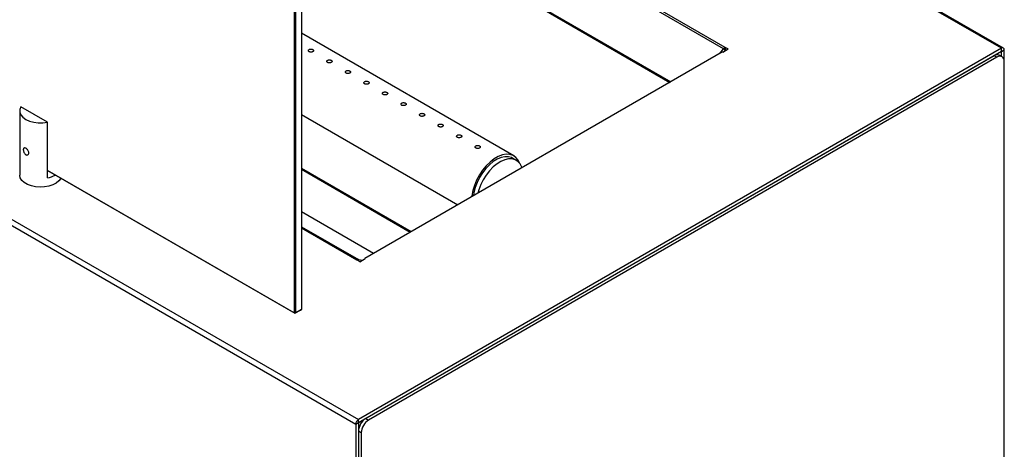
# Model space of a CAD drawing. Units: millimetres. Extents: x 9638 to 16321, y 2158 to 6883.
# Drawn here: x 14609 to 14985, y 4603 to 4767 of the extents above; entities that cross this region are included whole.
import ezdxf

# ---------------------------------------------------------------- set-up
doc = ezdxf.new("R2010")
doc.units = ezdxf.units.MM

msp = doc.modelspace()

# ---------------------------------------------------------------- linework, layer by layer
at = {"color": 7, "linetype": 'Continuous', "lineweight": 25}
for p, q in [((14877.92, 4755.969), (14180.006, 5158.866)), ((14878.482, 4756.48), (14180.568, 5159.377)), ((14167.071, 5142.066), (14857.801, 4743.316)), ((14167.633, 5141.352), (14857.464, 4743.121)), ((14737.534, 4612.657), (13933.554, 5076.785)), ((13934.614, 5078.622), (14738.595, 4614.494)), ((14714.008, 4817.713), (14714.008, 4655.221)), ((14714.715, 4655.221), (14714.715, 4817.713)), ((14716.836, 4818.938), (14716.836, 4656.446)), ((14984.711, 4756.215), (14919.776, 4793.701)), ((14797.904, 4715.083), (14716.836, 4761.883)), ((14983.961, 4756.141), (14738.595, 4614.494)), ((14983.961, 4754.916), (14738.595, 4613.269)), ((14877.541, 4754.712), (14741.07, 4675.928)), ((14981.132, 4753.283), (14741.423, 4614.902)), ((14876.481, 4754.1), (14877.92, 4755.969)), ((14877.541, 4754.712), (14877.594, 4754.681)), ((14877.594, 4754.681), (14879.649, 4755.867)), ((14877.92, 4755.969), (14878.482, 4755.255)), ((14878.397, 4755.145), (14878.482, 4755.255)), ((14879.543, 4755.867), (14878.482, 4756.48)), ((14878.482, 4756.48), (14878.482, 4755.255)), ((14878.482, 4755.255), (14878.535, 4755.224)), ((14879.596, 4755.898), (14879.543, 4755.867)), ((14879.543, 4755.806), (14879.543, 4755.867)), ((14879.649, 4755.867), (14879.596, 4755.898)), ((14879.596, 4755.837), (14879.596, 4755.898)), ((14982.193, 4752.671), (14981.132, 4753.283)), ((14984.193, 4752.869), (14983.132, 4753.481)), ((14983.961, 4754.916), (14983.961, 4756.141)), ((14983.961, 4754.916), (14985.021, 4755.528)), ((14983.961, 4753.003), (14983.961, 4754.916)), ((14985.021, 4751.037), (14985.021, 4755.528)), ((14982.193, 4752.671), (14742.484, 4614.289)), ((14985.021, 4511.791), (14985.021, 4751.037)), ((14609.326, 4732.265), (14609.326, 4707.768)), ((14619.938, 4727.899), (14609.764, 4733.772)), ((14716.836, 4730.822), (14776.497, 4696.38)), ((14619.938, 4706.669), (14619.938, 4727.899)), ((14798.818, 4713.401), (14797.404, 4714.217)), ((14714.008, 4655.221), (14619.938, 4709.527)), ((14619.938, 4709.527), (14714.361, 4655.017)), ((14744.32, 4677.805), (14716.836, 4693.671)), ((14738.007, 4675.385), (14739.068, 4674.773)), ((14738.569, 4675.524), (14740.093, 4675.304)), ((14739.068, 4674.773), (14739.015, 4674.742)), ((14739.015, 4674.742), (14739.068, 4674.712)), ((14739.068, 4674.712), (14741.123, 4675.898)), ((14739.068, 4674.712), (14739.068, 4674.773)), ((14741.123, 4675.898), (14741.07, 4675.928)), ((14741.07, 4675.867), (14741.07, 4675.928)), ((14714.008, 4655.221), (14714.715, 4655.221)), ((14714.361, 4655.017), (14714.008, 4655.221)), ((14714.361, 4655.017), (14716.483, 4656.242)), ((14714.715, 4655.221), (14714.361, 4655.017)), ((14716.836, 4656.446), (14714.715, 4655.221)), ((14716.483, 4656.242), (14716.836, 4656.446)), ((14738.595, 4613.269), (14738.595, 4614.494)), ((14739.56, 4613.827), (14739.56, 4613.018)), ((14741.423, 4614.902), (14742.484, 4614.289)), ((14738.595, 4613.269), (14737.534, 4612.657)), ((14737.534, 4612.657), (14737.534, 4370.144)), ((14738.595, 4613.269), (14738.595, 4370.756)), ((14739.655, 4609.39), (14738.595, 4610.003)), ((14738.595, 4610.003), (14738.595, 4370.756)), ((14739.655, 4609.39), (14739.655, 4370.144))]:
    msp.add_line(p, q, dxfattribs=at)
at = {"color": 8, "linetype": 'Continuous', "lineweight": 25}
for p, q in [((14983.961, 4756.141), (14919.776, 4793.194)), ((14758.734, 4686.126), (14716.836, 4710.313)), ((14758.333, 4685.895), (14716.836, 4709.85)), ((14716.836, 4688.07), (14738.569, 4675.524)), ((14716.836, 4687.607), (14738.007, 4675.385)), ((14738.569, 4675.524), (14738.415, 4675.15))]:
    msp.add_line(p, q, dxfattribs=at)
at = {"color": 7, "linetype": 'Continuous', "lineweight": 25, "flags": 128}
for points in [[(14609.764, 4733.772), (14609.373, 4732.767), (14609.378, 4731.736), (14609.779, 4730.732), (14610.555, 4729.804), (14611.669, 4728.999), (14613.064, 4728.356), (14614.671, 4727.908), (14616.411, 4727.677), (14618.196, 4727.674), (14619.938, 4727.899)], [(14800.196, 4712.133), (14800.174, 4712.194), (14799.544, 4713.491), (14798.684, 4714.513), (14797.621, 4715.234), (14796.381, 4715.632), (14795, 4715.698), (14793.514, 4715.429), (14791.965, 4714.833), (14790.394, 4713.927), (14788.844, 4712.734), (14787.359, 4711.287), (14785.977, 4709.626), (14784.738, 4707.797), (14783.674, 4705.848), (14782.815, 4703.834), (14782.184, 4701.808), (14781.798, 4699.827), (14781.749, 4699.412)], [(14797.404, 4714.217), (14796.995, 4714.424), (14795.795, 4714.756), (14794.462, 4714.763), (14793.034, 4714.444), (14791.553, 4713.808), (14790.061, 4712.873), (14788.601, 4711.667), (14787.216, 4710.224), (14785.944, 4708.586), (14784.824, 4706.8), (14783.885, 4704.917), (14783.157, 4702.991), (14782.66, 4701.078), (14782.462, 4699.824)], [(14800.99, 4710.52), (14800.894, 4710.797), (14800.279, 4712.013), (14799.443, 4712.959), (14798.41, 4713.608), (14797.209, 4713.94), (14795.876, 4713.946), (14794.448, 4713.627), (14792.967, 4712.991), (14791.475, 4712.057), (14790.016, 4710.851), (14788.63, 4709.408), (14787.359, 4707.77), (14786.238, 4705.984), (14785.3, 4704.101), (14784.571, 4702.175), (14784.197, 4700.825)], [(14625.053, 4706.574), (14624.973, 4706.413), (14624.29, 4705.495), (14623.281, 4704.684), (14621.993, 4704.017), (14620.487, 4703.526), (14618.833, 4703.233), (14617.109, 4703.152), (14615.395, 4703.287), (14613.771, 4703.631), (14612.314, 4704.169), (14611.091, 4704.875), (14610.159, 4705.716), (14609.562, 4706.654), (14609.329, 4707.643), (14609.326, 4707.768)]]:
    msp.add_lwpolyline(points, dxfattribs=at)
at = {"color": 7, "linetype": 'Continuous', "lineweight": 25}
for centre, radius, start, end in [((14879.51, 4754.783), 1.984, 121.21888, 143.28561), ((14982.304, 4751.647), 2.012, 65.69209, 125.61771), ((14983.297, 4751.317), 1.747, 350.78712, 129.20213), ((14984.375, 4755.633), 0.655, 350.78886, 129.20137), ((14618.088, 4716.557), 10.059, 280.59522, 299.1161), ((14738.491, 4674.633), 0.894, 84.94819, 122.71062), ((14739.837, 4612.552), 2.305, 122.60745, 177.39222), ((14744.736, 4609.723), 6.147, 122.60618, 177.39333), ((14745.796, 4609.111), 6.147, 122.60618, 177.39333)]:
    msp.add_arc(centre, radius, start, end, dxfattribs=at)
for points, knots in [([(14719.761, 4755.646), (14719.69, 4755.595), (14719.547, 4755.493), (14719.457, 4755.291), (14719.475, 4755.084), (14719.607, 4754.894), (14719.835, 4754.746), (14720.134, 4754.657), (14720.471, 4754.635), (14720.808, 4754.678), (14721.107, 4754.78), (14721.334, 4754.927), (14721.463, 4755.101), (14721.481, 4755.288), (14721.384, 4755.468), (14721.185, 4755.625), (14720.905, 4755.742), (14720.576, 4755.804), (14720.236, 4755.802), (14719.954, 4755.743), (14719.816, 4755.673), (14719.761, 4755.646)], [0, 0, 0, 0, 0.0535998, 0.107172, 0.1608546, 0.2145922, 0.2682286, 0.321761, 0.3753482, 0.4290579, 0.4827877, 0.5363724, 0.589905, 0.6435362, 0.6972737, 0.7509539, 0.8045053, 0.8580607, 0.9117351, 0.9654795, 1, 1, 1, 1]), ([(14726.833, 4751.564), (14726.761, 4751.513), (14726.618, 4751.411), (14726.528, 4751.209), (14726.546, 4751.002), (14726.678, 4750.812), (14726.906, 4750.664), (14727.205, 4750.575), (14727.542, 4750.553), (14727.879, 4750.596), (14728.178, 4750.698), (14728.405, 4750.845), (14728.534, 4751.019), (14728.552, 4751.206), (14728.455, 4751.386), (14728.256, 4751.543), (14727.976, 4751.66), (14727.647, 4751.722), (14727.307, 4751.72), (14727.026, 4751.661), (14726.887, 4751.591), (14726.833, 4751.564)], [0, 0, 0, 0, 0.0536005, 0.1071726, 0.1608515, 0.2145891, 0.2682253, 0.3217577, 0.3753447, 0.4290571, 0.4827868, 0.5363715, 0.5899057, 0.6435368, 0.6972743, 0.7509544, 0.8045057, 0.8580609, 0.9117353, 0.9654796, 1, 1, 1, 1]), ([(14733.904, 4747.482), (14733.832, 4747.431), (14733.689, 4747.329), (14733.599, 4747.127), (14733.617, 4746.92), (14733.749, 4746.73), (14733.977, 4746.582), (14734.276, 4746.493), (14734.613, 4746.47), (14734.95, 4746.514), (14735.249, 4746.616), (14735.476, 4746.763), (14735.605, 4746.937), (14735.623, 4747.124), (14735.527, 4747.304), (14735.327, 4747.461), (14735.047, 4747.578), (14734.718, 4747.64), (14734.378, 4747.638), (14734.097, 4747.579), (14733.958, 4747.509), (14733.904, 4747.482)], [0, 0, 0, 0, 0.0536005, 0.1071725, 0.1608514, 0.2145888, 0.2682298, 0.3217575, 0.3753445, 0.4290568, 0.4827865, 0.536371, 0.5899034, 0.6435344, 0.6972718, 0.7509566, 0.8045031, 0.8580625, 0.9117336, 0.9654796, 1, 1, 1, 1]), ([(14740.975, 4743.4), (14740.903, 4743.349), (14740.76, 4743.247), (14740.67, 4743.045), (14740.688, 4742.838), (14740.82, 4742.648), (14741.048, 4742.5), (14741.348, 4742.411), (14741.684, 4742.388), (14742.021, 4742.432), (14742.32, 4742.534), (14742.547, 4742.681), (14742.676, 4742.855), (14742.694, 4743.042), (14742.598, 4743.222), (14742.398, 4743.379), (14742.118, 4743.496), (14741.789, 4743.558), (14741.449, 4743.556), (14741.168, 4743.497), (14741.029, 4743.427), (14740.975, 4743.4)], [0, 0, 0, 0, 0.05359988, 0.10717209, 0.1608547, 0.21459236, 0.26822874, 0.32175666, 0.37534774, 0.42905754, 0.48278735, 0.53637213, 0.58990469, 0.64353593, 0.6972735, 0.75095377, 0.80450516, 0.85806059, 0.91173506, 0.96547948, 1, 1, 1, 1]), ([(14748.046, 4739.318), (14747.974, 4739.267), (14747.831, 4739.165), (14747.741, 4738.963), (14747.759, 4738.756), (14747.891, 4738.566), (14748.119, 4738.418), (14748.419, 4738.329), (14748.755, 4738.306), (14749.092, 4738.35), (14749.391, 4738.452), (14749.618, 4738.599), (14749.747, 4738.773), (14749.765, 4738.959), (14749.669, 4739.14), (14749.469, 4739.297), (14749.189, 4739.414), (14748.86, 4739.476), (14748.52, 4739.474), (14748.239, 4739.415), (14748.1, 4739.345), (14748.046, 4739.318)], [0, 0, 0, 0, 0.0535991, 0.1071736, 0.1608526, 0.2145859, 0.268227, 0.3217549, 0.375346, 0.4290585, 0.482787, 0.5363717, 0.5899043, 0.6435355, 0.6972731, 0.7509533, 0.8045047, 0.8580643, 0.9117356, 0.96548, 1, 1, 1, 1]), ([(14755.117, 4735.236), (14755.045, 4735.185), (14754.902, 4735.083), (14754.812, 4734.881), (14754.83, 4734.674), (14754.962, 4734.484), (14755.19, 4734.336), (14755.49, 4734.247), (14755.827, 4734.224), (14756.164, 4734.268), (14756.462, 4734.37), (14756.689, 4734.516), (14756.818, 4734.691), (14756.836, 4734.877), (14756.74, 4735.058), (14756.54, 4735.215), (14756.26, 4735.332), (14755.931, 4735.394), (14755.591, 4735.392), (14755.31, 4735.333), (14755.171, 4735.263), (14755.117, 4735.236)], [0, 0, 0, 0, 0.053599, 0.1071734, 0.1608523, 0.2145943, 0.2682258, 0.3217628, 0.375346, 0.4290584, 0.4827868, 0.5363709, 0.589907, 0.6435382, 0.6972756, 0.7509558, 0.8045071, 0.8580582, 0.9117358, 0.9654801, 1, 1, 1, 1]), ([(14762.188, 4731.154), (14762.116, 4731.103), (14761.973, 4731.001), (14761.883, 4730.799), (14761.901, 4730.592), (14762.033, 4730.402), (14762.261, 4730.254), (14762.561, 4730.165), (14762.898, 4730.142), (14763.235, 4730.186), (14763.534, 4730.288), (14763.76, 4730.434), (14763.89, 4730.609), (14763.907, 4730.795), (14763.811, 4730.976), (14763.611, 4731.133), (14763.331, 4731.25), (14763.002, 4731.312), (14762.662, 4731.31), (14762.381, 4731.251), (14762.242, 4731.181), (14762.188, 4731.154)], [0, 0, 0, 0, 0.0536004, 0.1071701, 0.1608489, 0.2145907, 0.268222, 0.3217588, 0.3753419, 0.4290542, 0.482785, 0.5363695, 0.5899018, 0.6435392, 0.6972765, 0.7509565, 0.8045076, 0.8580586, 0.911736, 0.9654802, 1, 1, 1, 1]), ([(14769.259, 4727.072), (14769.187, 4727.021), (14769.044, 4726.919), (14768.954, 4726.717), (14768.972, 4726.51), (14769.104, 4726.32), (14769.332, 4726.172), (14769.632, 4726.083), (14769.969, 4726.06), (14770.306, 4726.104), (14770.605, 4726.206), (14770.831, 4726.352), (14770.961, 4726.527), (14770.978, 4726.713), (14770.882, 4726.894), (14770.682, 4727.051), (14770.402, 4727.167), (14770.073, 4727.23), (14769.733, 4727.228), (14769.452, 4727.169), (14769.313, 4727.099), (14769.259, 4727.072)], [0, 0, 0, 0, 0.0536004, 0.10717, 0.1608559, 0.2145889, 0.2682298, 0.3217574, 0.3753483, 0.429055, 0.4827859, 0.5363704, 0.5899027, 0.6435337, 0.697271, 0.7509509, 0.8045021, 0.8580614, 0.9117324, 0.9654802, 1, 1, 1, 1]), ([(14776.33, 4722.99), (14776.258, 4722.939), (14776.115, 4722.837), (14776.025, 4722.635), (14776.043, 4722.428), (14776.175, 4722.238), (14776.403, 4722.09), (14776.703, 4722.001), (14777.04, 4721.978), (14777.377, 4722.022), (14777.676, 4722.124), (14777.902, 4722.27), (14778.032, 4722.445), (14778.049, 4722.631), (14777.953, 4722.812), (14777.753, 4722.969), (14777.473, 4723.085), (14777.144, 4723.148), (14776.804, 4723.146), (14776.523, 4723.087), (14776.384, 4723.017), (14776.33, 4722.99)], [0, 0, 0, 0, 0.0536005, 0.1071703, 0.1608563, 0.2145895, 0.2682305, 0.3217583, 0.3753492, 0.4290561, 0.4827871, 0.5363718, 0.5899042, 0.6435353, 0.6972727, 0.7509529, 0.8045041, 0.8580636, 0.9117348, 0.965479, 1, 1, 1, 1]), ([(14783.401, 4718.908), (14783.329, 4718.857), (14783.186, 4718.755), (14783.096, 4718.553), (14783.114, 4718.346), (14783.246, 4718.156), (14783.475, 4718.008), (14783.774, 4717.918), (14784.111, 4717.896), (14784.448, 4717.94), (14784.747, 4718.042), (14784.973, 4718.188), (14785.103, 4718.363), (14785.12, 4718.549), (14785.024, 4718.73), (14784.824, 4718.887), (14784.544, 4719.003), (14784.215, 4719.066), (14783.875, 4719.064), (14783.594, 4719.005), (14783.455, 4718.935), (14783.401, 4718.908)], [0, 0, 0, 0, 0.0536005, 0.1071749, 0.1608538, 0.2145869, 0.2682279, 0.3217556, 0.3753466, 0.429059, 0.4827873, 0.5363719, 0.5899043, 0.6435354, 0.6972729, 0.750953, 0.8045042, 0.8580636, 0.9117348, 0.9654791, 1, 1, 1, 1]), ([(14612.83, 4716.196), (14612.811, 4716.043), (14612.772, 4715.737), (14612.486, 4715.448), (14612.097, 4715.356), (14611.663, 4715.49), (14611.263, 4715.839), (14610.949, 4716.335), (14610.754, 4716.901), (14610.697, 4717.351), (14610.719, 4717.653), (14610.786, 4717.904), (14610.949, 4718.114), (14611.263, 4718.157), (14611.664, 4718.006), (14612.098, 4717.676), (14612.487, 4717.225), (14612.771, 4716.7), (14612.81, 4716.364), (14612.83, 4716.196)], [0, 0, 0, 0, 0.0624567, 0.124972, 0.1874739, 0.2499877, 0.3123827, 0.3749232, 0.4373896, 0.499887, 0.5310784, 0.5626188, 0.6251643, 0.687623, 0.7501238, 0.8125403, 0.8750755, 0.9375537, 1, 1, 1, 1])]:
    msp.add_open_spline(points, degree=3, knots=knots, dxfattribs=at)

doc.saveas('drawing.dxf')
